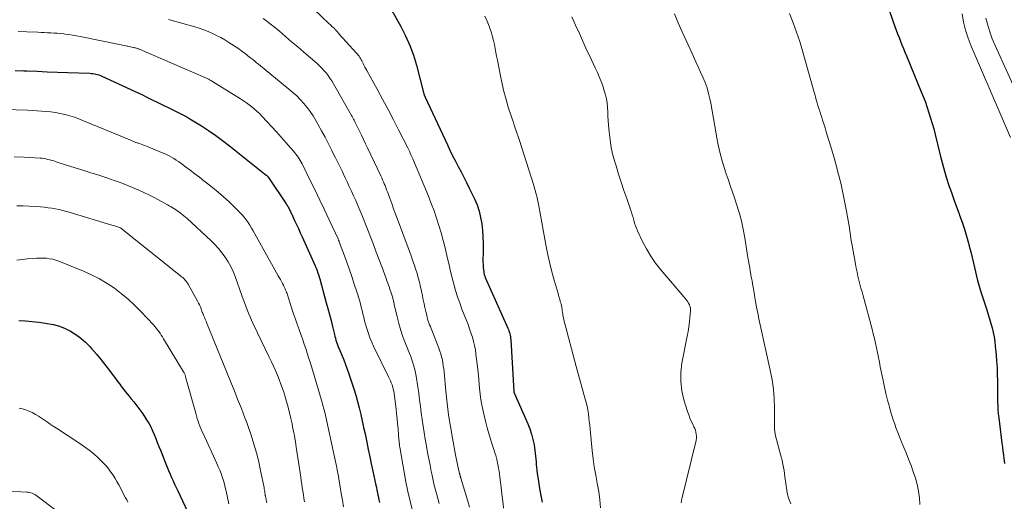
# Model space of a CAD drawing. Units: feet. Extents: x 2049992 to 2055000, y 550000 to 555000.
# Drawn here: x 2051382 to 2051582, y 550346 to 550444 of the extents above; entities that cross this region are included whole.
import ezdxf

# ---------------------------------------------------------------- set-up
doc = ezdxf.new("R2010")
doc.units = ezdxf.units.FT
doc.header["$LTSCALE"] = 100
doc.header["$MEASUREMENT"] = 0
doc.layers.add('CONTOUR INDEX', color=32, linetype='Continuous', lineweight=25)
doc.layers.add('CONTOUR INTERMEDIATE', color=40, linetype='Continuous', lineweight=15)

msp = doc.modelspace()

# ---------------------------------------------------------------- linework, layer by layer
at = {"layer": 'CONTOUR INDEX', "flags": 128}
for points, elevation in [([(2051457.31, 550445.76), (2051459.22, 550442.42), (2051460.2, 550440.52), (2051461.08, 550438.57), (2051461.8, 550436.56), (2051462.42, 550434.51), (2051463.89, 550428.74), (2051463.9, 550428.69), (2051463.92, 550428.64), (2051463.93, 550428.59), (2051463.95, 550428.54), (2051463.97, 550428.5), (2051463.99, 550428.45), (2051464.01, 550428.4), (2051464.03, 550428.36), (2051464.05, 550428.32), (2051464.08, 550428.26), (2051464.11, 550428.19), (2051464.14, 550428.13), (2051464.17, 550428.07), (2051468.67, 550418.37), (2051469.19, 550417.25), (2051469.73, 550416.14), (2051470.29, 550415.05), (2051470.86, 550413.95), (2051471.44, 550412.86), (2051472, 550411.77), (2051472.56, 550410.67), (2051473.11, 550409.56), (2051474.18, 550407.37), (2051474.7, 550406.15), (2051475.13, 550404.9), (2051475.43, 550403.61), (2051475.65, 550402.3), (2051475.78, 550400.96), (2051475.87, 550399.63), (2051475.91, 550398.29), (2051475.93, 550396.95), (2051475.9, 550394.51), (2051475.91, 550394.13), (2051475.92, 550393.76), (2051475.95, 550393.38), (2051475.99, 550393), (2051476.05, 550392.54), (2051476.07, 550392.39), (2051476.1, 550392.25), (2051476.13, 550392.11), (2051476.17, 550391.97), (2051476.21, 550391.83), (2051476.26, 550391.69), (2051476.32, 550391.56), (2051476.37, 550391.42), (2051480.96, 550381.12), (2051481.08, 550380.83), (2051481.18, 550380.55), (2051481.28, 550380.25), (2051481.36, 550379.96), (2051481.43, 550379.66), (2051481.48, 550379.36), (2051481.52, 550379.06), (2051481.55, 550378.75), (2051482.15, 550368.26), (2051482.15, 550368.24), (2051482.15, 550368.22), (2051482.15, 550368.21), (2051482.16, 550368.19), (2051482.16, 550368.13), (2051482.16, 550368.12), (2051482.17, 550368.1), (2051482.2, 550368), (2051482.2, 550367.98), (2051482.21, 550367.97), (2051482.22, 550367.95), (2051482.22, 550367.93), (2051485, 550361.68), (2051485.42, 550360.63), (2051485.78, 550359.56), (2051486.06, 550358.47), (2051486.28, 550357.36), (2051486.45, 550356.26), (2051486.53, 550355.69), (2051486.6, 550355.11), (2051486.66, 550354.53), (2051486.7, 550353.95), (2051486.73, 550353.38), (2051486.78, 550352.8), (2051486.85, 550352.22), (2051486.92, 550351.65), (2051487.17, 550349.95), (2051487.39, 550348.53), (2051487.65, 550347.12), (2051487.94, 550345.72)], 920), ([(2051558.43, 550445.53), (2051559.55, 550442.43), (2051559.82, 550441.68), (2051560.1, 550440.92), (2051560.39, 550440.17), (2051560.68, 550439.42), (2051560.97, 550438.67), (2051561.27, 550437.92), (2051561.57, 550437.17), (2051561.88, 550436.43), (2051564.92, 550429.12), (2051565.34, 550428.06), (2051565.75, 550427), (2051566.12, 550425.92), (2051566.48, 550424.84), (2051566.81, 550423.76), (2051567.13, 550422.66), (2051567.43, 550421.57), (2051567.71, 550420.46), (2051568.82, 550415.97), (2051569.2, 550414.49), (2051569.61, 550413.01), (2051570.05, 550411.55), (2051570.52, 550410.1), (2051571.02, 550408.65), (2051571.52, 550407.21), (2051572.05, 550405.77), (2051572.58, 550404.34), (2051572.69, 550404.07), (2051573.2, 550402.66), (2051573.68, 550401.24), (2051574.11, 550399.81), (2051574.51, 550398.37), (2051574.66, 550397.79), (2051574.96, 550396.63), (2051575.24, 550395.46), (2051575.52, 550394.3), (2051575.78, 550393.13), (2051576.06, 550391.96), (2051576.35, 550390.8), (2051576.68, 550389.65), (2051577.04, 550388.51), (2051578.24, 550384.79), (2051578.53, 550383.89), (2051578.8, 550382.98), (2051579.05, 550382.07), (2051579.29, 550381.16), (2051579.5, 550380.24), (2051579.69, 550379.31), (2051579.83, 550378.38), (2051579.94, 550377.44), (2051580.11, 550375.68), (2051580.22, 550374.36), (2051580.3, 550373.03), (2051580.35, 550371.71), (2051580.38, 550370.38), (2051580.39, 550369.34), (2051580.39, 550368.53), (2051580.4, 550367.72), (2051580.41, 550366.92), (2051580.42, 550366.11), (2051580.45, 550365.3), (2051580.49, 550364.5), (2051580.56, 550363.7), (2051580.65, 550362.89), (2051581.29, 550357.71), (2051581.39, 550356.92), (2051581.49, 550356.13), (2051581.59, 550355.35), (2051581.68, 550354.56), (2051581.73, 550354.22), (2051581.8, 550353.6)], 900), ([(2051380.89, 550433.48), (2051382.64, 550433.41), (2051383.27, 550433.39), (2051385.34, 550433.3), (2051387.4, 550433.21), (2051389.47, 550433.14), (2051391.53, 550433.06), (2051396.03, 550432.9), (2051396.35, 550432.88), (2051396.67, 550432.84), (2051396.98, 550432.79), (2051397.3, 550432.73), (2051397.6, 550432.64), (2051397.91, 550432.55), (2051398.21, 550432.44), (2051398.5, 550432.31), (2051403.49, 550430.01), (2051404.53, 550429.53), (2051405.57, 550429.04), (2051406.61, 550428.55), (2051407.65, 550428.05), (2051408.05, 550427.85), (2051408.89, 550427.45), (2051409.72, 550427.04), (2051410.55, 550426.63), (2051411.38, 550426.22), (2051411.68, 550426.07), (2051412.36, 550425.73), (2051413.04, 550425.4), (2051413.71, 550425.06), (2051414.39, 550424.72), (2051415.06, 550424.37), (2051415.73, 550424.01), (2051416.38, 550423.63), (2051417.03, 550423.24), (2051418.71, 550422.19), (2051420.18, 550421.24), (2051421.62, 550420.26), (2051423.03, 550419.23), (2051424.41, 550418.16), (2051431.87, 550412.22), (2051431.94, 550412.16), (2051432, 550412.1), (2051432.07, 550412.03), (2051432.13, 550411.97), (2051432.15, 550411.94), (2051432.2, 550411.89), (2051432.25, 550411.82), (2051432.29, 550411.76), (2051432.34, 550411.7), (2051435.93, 550406.36), (2051436.04, 550406.2), (2051436.14, 550406.03), (2051436.24, 550405.87), (2051436.34, 550405.7), (2051436.43, 550405.53), (2051436.52, 550405.36), (2051436.61, 550405.18), (2051436.7, 550405.01), (2051436.71, 550404.99), (2051436.79, 550404.8), (2051436.88, 550404.62), (2051436.97, 550404.43), (2051437.06, 550404.25), (2051437.66, 550402.97), (2051438.04, 550402.14), (2051438.42, 550401.32), (2051438.8, 550400.49), (2051439.17, 550399.66), (2051441.81, 550393.77), (2051441.95, 550393.45), (2051442.08, 550393.13), (2051442.21, 550392.8), (2051442.33, 550392.47), (2051442.44, 550392.14), (2051442.55, 550391.8), (2051442.65, 550391.47), (2051442.75, 550391.13), (2051444.09, 550386.26), (2051444.41, 550385.06), (2051444.73, 550383.86), (2051445.04, 550382.65), (2051445.33, 550381.45), (2051445.73, 550379.82), (2051445.83, 550379.43), (2051445.93, 550379.04), (2051446.05, 550378.65), (2051446.17, 550378.26), (2051446.3, 550377.88), (2051446.44, 550377.5), (2051446.59, 550377.12), (2051446.74, 550376.74), (2051447.23, 550375.61), (2051447.62, 550374.67), (2051447.99, 550373.72), (2051448.34, 550372.76), (2051448.67, 550371.79), (2051449.67, 550368.8), (2051450.07, 550367.51), (2051450.45, 550366.21), (2051450.79, 550364.9), (2051451.1, 550363.58), (2051451.38, 550362.25), (2051451.67, 550360.92), (2051451.95, 550359.6), (2051452.23, 550358.27), (2051452.29, 550357.95), (2051452.6, 550356.47), (2051452.92, 550354.98), (2051453.23, 550353.5), (2051453.54, 550352.01), (2051454.14, 550349.22), (2051454.25, 550348.71), (2051454.35, 550348.2), (2051454.46, 550347.7), (2051454.56, 550347.19), (2051454.67, 550346.68), (2051454.78, 550346.18), (2051454.88, 550345.67)], 940), ([(2051381.63, 550382.65), (2051382.99, 550382.56), (2051384.35, 550382.45), (2051385.71, 550382.3), (2051387.06, 550382.12), (2051387.43, 550382.06), (2051388.66, 550381.81), (2051389.87, 550381.47), (2051391.03, 550381.01), (2051392.17, 550380.47), (2051393.24, 550379.81), (2051394.26, 550379.08), (2051395.19, 550378.25), (2051396.08, 550377.35), (2051396.41, 550376.97), (2051397.4, 550375.82), (2051398.38, 550374.65), (2051399.32, 550373.45), (2051400.24, 550372.24), (2051401.39, 550370.68), (2051401.76, 550370.19), (2051402.13, 550369.69), (2051402.51, 550369.2), (2051402.88, 550368.7), (2051403.27, 550368.22), (2051403.65, 550367.73), (2051404.04, 550367.25), (2051404.44, 550366.77), (2051404.97, 550366.14), (2051405.62, 550365.34), (2051406.25, 550364.52), (2051406.84, 550363.68), (2051407.4, 550362.81), (2051407.6, 550362.5), (2051408.03, 550361.77), (2051408.44, 550361.02), (2051408.8, 550360.24), (2051409.14, 550359.46), (2051409.45, 550358.66), (2051409.77, 550357.87), (2051410.09, 550357.07), (2051410.4, 550356.28), (2051411.49, 550353.53), (2051411.77, 550352.84), (2051412.06, 550352.15), (2051412.36, 550351.46), (2051412.67, 550350.78), (2051412.98, 550350.1), (2051413.29, 550349.42), (2051413.61, 550348.74), (2051413.93, 550348.06), (2051416.87, 550341.82)], 960)]:
    msp.add_lwpolyline(points, dxfattribs=dict(at, elevation=elevation))
at = {"layer": 'CONTOUR INTERMEDIATE', "flags": 128}
for points, elevation in [([(2051436.9, 550450.43), (2051444.69, 550442.96), (2051444.87, 550442.78), (2051445.06, 550442.61), (2051445.24, 550442.43), (2051445.43, 550442.26), (2051445.73, 550441.98), (2051445.77, 550441.94), (2051445.8, 550441.9), (2051445.84, 550441.87), (2051445.87, 550441.83), (2051445.91, 550441.79), (2051445.94, 550441.76), (2051445.98, 550441.72), (2051446.01, 550441.68), (2051446.2, 550441.46), (2051446.33, 550441.31), (2051446.46, 550441.16), (2051446.59, 550441.01), (2051446.72, 550440.87), (2051450.22, 550436.99), (2051450.4, 550436.78), (2051450.57, 550436.57), (2051450.73, 550436.34), (2051450.88, 550436.11), (2051451.03, 550435.88), (2051451.16, 550435.64), (2051451.29, 550435.39), (2051451.42, 550435.15), (2051451.54, 550434.9), (2051451.72, 550434.53), (2051451.91, 550434.16), (2051452.1, 550433.8), (2051452.3, 550433.43), (2051454.4, 550429.65), (2051455.52, 550427.6), (2051456.63, 550425.53), (2051457.71, 550423.46), (2051458.78, 550421.37), (2051460.62, 550417.74), (2051460.75, 550417.47), (2051460.89, 550417.19), (2051461.02, 550416.91), (2051461.15, 550416.63), (2051461.27, 550416.35), (2051461.4, 550416.06), (2051461.52, 550415.78), (2051461.64, 550415.49), (2051464.81, 550407.89), (2051465.4, 550406.42), (2051465.96, 550404.95), (2051466.48, 550403.46), (2051466.97, 550401.97), (2051467.43, 550400.46), (2051467.85, 550398.94), (2051468.24, 550397.41), (2051468.59, 550395.87), (2051468.72, 550395.25), (2051469.01, 550393.94), (2051469.32, 550392.64), (2051469.64, 550391.34), (2051469.97, 550390.05), (2051470.33, 550388.76), (2051470.73, 550387.49), (2051471.17, 550386.23), (2051471.64, 550384.98), (2051472.56, 550382.65), (2051472.88, 550381.81), (2051473.19, 550380.97), (2051473.47, 550380.13), (2051473.75, 550379.28), (2051473.99, 550378.42), (2051474.2, 550377.55), (2051474.36, 550376.68), (2051474.48, 550375.79), (2051474.76, 550373.33), (2051474.9, 550372.08), (2051475.03, 550370.82), (2051475.16, 550369.57), (2051475.28, 550368.32), (2051475.43, 550367.07), (2051475.62, 550365.82), (2051475.85, 550364.59), (2051476.12, 550363.36), (2051476.46, 550361.96), (2051476.75, 550360.82), (2051477.06, 550359.69), (2051477.41, 550358.57), (2051477.77, 550357.45), (2051478.18, 550356.25), (2051478.34, 550355.73), (2051478.5, 550355.21), (2051478.64, 550354.69), (2051478.77, 550354.16), (2051478.88, 550353.63), (2051478.99, 550353.1), (2051479.08, 550352.56), (2051479.16, 550352.03), (2051479.4, 550350.25), (2051479.58, 550348.82), (2051479.75, 550347.39), (2051479.91, 550345.96), (2051480.06, 550344.53)], 924), ([(2051476.3, 550444.53), (2051476.73, 550443.49), (2051477.13, 550442.44), (2051477.34, 550441.85), (2051477.6, 550441.09), (2051477.83, 550440.31), (2051478.03, 550439.52), (2051478.21, 550438.73), (2051478.37, 550437.93), (2051478.52, 550437.13), (2051478.68, 550436.34), (2051478.83, 550435.54), (2051479.43, 550432.38), (2051479.77, 550430.77), (2051480.14, 550429.17), (2051480.58, 550427.59), (2051481.05, 550426.02), (2051481.69, 550424.04), (2051481.88, 550423.46), (2051482.07, 550422.89), (2051482.26, 550422.32), (2051482.46, 550421.74), (2051482.66, 550421.17), (2051482.85, 550420.6), (2051483.04, 550420.03), (2051483.22, 550419.45), (2051486.2, 550410.1), (2051486.3, 550409.79), (2051486.39, 550409.48), (2051486.49, 550409.16), (2051486.58, 550408.85), (2051486.67, 550408.54), (2051486.75, 550408.22), (2051486.83, 550407.9), (2051486.9, 550407.58), (2051486.97, 550407.25), (2051487.03, 550406.93), (2051487.1, 550406.6), (2051487.16, 550406.28), (2051488.76, 550397.69), (2051489.1, 550395.97), (2051489.48, 550394.27), (2051489.9, 550392.57), (2051490.36, 550390.88), (2051491.15, 550388.11), (2051491.24, 550387.81), (2051491.33, 550387.51), (2051491.42, 550387.21), (2051491.51, 550386.91), (2051491.6, 550386.61), (2051491.68, 550386.31), (2051491.75, 550386.01), (2051491.82, 550385.7), (2051491.9, 550385.24), (2051491.96, 550384.94), (2051492.01, 550384.63), (2051492.06, 550384.33), (2051492.1, 550384.02), (2051492.14, 550383.72), (2051492.2, 550383.41), (2051492.26, 550383.11), (2051492.34, 550382.81), (2051494.84, 550373.32), (2051495.23, 550371.84), (2051495.63, 550370.37), (2051496.03, 550368.89), (2051496.44, 550367.42), (2051496.84, 550365.99), (2051497.04, 550365.23), (2051497.2, 550364.47), (2051497.32, 550363.7), (2051497.42, 550362.93), (2051497.49, 550362.15), (2051497.57, 550361.37), (2051497.64, 550360.59), (2051497.72, 550359.82), (2051498.08, 550356.25), (2051498.28, 550354.57), (2051498.51, 550352.89), (2051498.79, 550351.23), (2051499.11, 550349.57), (2051499.4, 550347.91), (2051499.63, 550346.24), (2051499.76, 550344.56)], 916), ([(2051514.79, 550444.95), (2051515.56, 550443.14), (2051516.34, 550441.34), (2051517.15, 550439.55), (2051517.96, 550437.76), (2051518.64, 550436.31), (2051519.13, 550435.25), (2051519.62, 550434.2), (2051520.1, 550433.14), (2051520.58, 550432.08), (2051521.02, 550431.01), (2051521.41, 550429.92), (2051521.72, 550428.81), (2051521.99, 550427.69), (2051522.16, 550426.85), (2051522.46, 550425.28), (2051522.75, 550423.72), (2051523.01, 550422.15), (2051523.27, 550420.58), (2051523.33, 550420.14), (2051523.66, 550418.35), (2051524.04, 550416.59), (2051524.52, 550414.84), (2051525.06, 550413.11), (2051525.09, 550413.03), (2051525.67, 550411.35), (2051526.24, 550409.67), (2051526.82, 550407.99), (2051527.39, 550406.31), (2051527.92, 550404.62), (2051528.39, 550402.92), (2051528.77, 550401.19), (2051529.09, 550399.45), (2051529.72, 550395.45), (2051529.83, 550394.76), (2051529.95, 550394.06), (2051530.07, 550393.37), (2051530.19, 550392.67), (2051530.23, 550392.47), (2051530.33, 550391.88), (2051530.44, 550391.29), (2051530.54, 550390.7), (2051530.65, 550390.11), (2051530.76, 550389.52), (2051530.86, 550388.93), (2051530.96, 550388.34), (2051531.06, 550387.75), (2051531.26, 550386.53), (2051531.47, 550385.34), (2051531.69, 550384.15), (2051531.93, 550382.96), (2051532.19, 550381.77), (2051534.24, 550372.55), (2051534.6, 550370.63), (2051534.87, 550368.71), (2051535.02, 550366.77), (2051535.09, 550364.83), (2051535.1, 550361.39), (2051535.1, 550361.16), (2051535.11, 550360.92), (2051535.11, 550360.68), (2051535.12, 550360.45), (2051535.14, 550360.21), (2051535.17, 550359.98), (2051535.22, 550359.75), (2051535.27, 550359.52), (2051536.42, 550355.16), (2051536.48, 550354.93), (2051536.54, 550354.69), (2051536.59, 550354.45), (2051536.64, 550354.21), (2051536.8, 550353.43), (2051536.92, 550352.8), (2051537.04, 550352.17), (2051537.14, 550351.54), (2051537.23, 550350.9), (2051537.6, 550348.15), (2051537.63, 550347.97), (2051537.65, 550347.8), (2051537.69, 550347.62), (2051537.72, 550347.45), (2051537.76, 550347.27), (2051537.8, 550347.1), (2051537.86, 550346.93), (2051537.91, 550346.76), (2051538.39, 550345.43)], 908), ([(2051538.18, 550445.03), (2051538.92, 550443.16), (2051539.6, 550441.28), (2051540.23, 550439.37), (2051540.8, 550437.45), (2051543.1, 550429.24), (2051543.27, 550428.66), (2051543.43, 550428.08), (2051543.6, 550427.5), (2051543.76, 550426.92), (2051543.93, 550426.34), (2051544.11, 550425.76), (2051544.29, 550425.19), (2051544.48, 550424.62), (2051544.62, 550424.18), (2051544.88, 550423.39), (2051545.14, 550422.6), (2051545.39, 550421.8), (2051545.63, 550421.01), (2051546.16, 550419.25), (2051546.66, 550417.57), (2051547.15, 550415.89), (2051547.61, 550414.2), (2051548.05, 550412.51), (2051548.28, 550411.62), (2051548.69, 550409.95), (2051549.07, 550408.27), (2051549.42, 550406.59), (2051549.74, 550404.9), (2051550.08, 550402.96), (2051550.2, 550402.24), (2051550.32, 550401.51), (2051550.43, 550400.78), (2051550.53, 550400.06), (2051550.63, 550399.33), (2051550.73, 550398.6), (2051550.85, 550397.87), (2051550.98, 550397.15), (2051551.53, 550394.09), (2051551.69, 550393.28), (2051551.86, 550392.47), (2051552.04, 550391.66), (2051552.25, 550390.86), (2051552.46, 550390.06), (2051552.67, 550389.25), (2051552.89, 550388.45), (2051553.1, 550387.65), (2051554.91, 550380.89), (2051555.15, 550379.94), (2051555.38, 550378.99), (2051555.6, 550378.03), (2051555.81, 550377.08), (2051556, 550376.12), (2051556.2, 550375.15), (2051556.4, 550374.19), (2051556.59, 550373.23), (2051557.15, 550370.49), (2051557.43, 550369.14), (2051557.74, 550367.8), (2051558.08, 550366.46), (2051558.44, 550365.13), (2051558.69, 550364.25), (2051558.95, 550363.36), (2051559.23, 550362.48), (2051559.52, 550361.6), (2051559.83, 550360.73), (2051560.16, 550359.87), (2051560.49, 550359.01), (2051560.84, 550358.15), (2051561.19, 550357.3), (2051561.83, 550355.77), (2051562.34, 550354.49), (2051562.83, 550353.21), (2051563.29, 550351.92), (2051563.73, 550350.62), (2051564.09, 550349.3), (2051564.38, 550347.97), (2051564.55, 550346.61), (2051564.64, 550345.25)], 904), ([(2051573.2, 550444.94), (2051573.52, 550443.27), (2051573.92, 550441.62), (2051574.45, 550440.01), (2051575.06, 550438.43), (2051583.04, 550419.87)], 896), ([(2051412.07, 550443.83), (2051414.46, 550443.17), (2051417.37, 550442.33), (2051418.28, 550442.04), (2051419.19, 550441.73), (2051420.07, 550441.38), (2051420.95, 550441), (2051421.81, 550440.58), (2051422.65, 550440.14), (2051423.48, 550439.66), (2051424.29, 550439.15), (2051426.1, 550437.98), (2051426.36, 550437.81), (2051426.61, 550437.63), (2051426.86, 550437.45), (2051427.1, 550437.27), (2051427.41, 550437.04), (2051427.5, 550436.97), (2051427.59, 550436.9), (2051427.68, 550436.83), (2051427.77, 550436.76), (2051427.86, 550436.69), (2051427.95, 550436.61), (2051428.04, 550436.54), (2051428.13, 550436.47), (2051428.75, 550435.99), (2051429.14, 550435.67), (2051429.54, 550435.36), (2051429.94, 550435.04), (2051430.33, 550434.72), (2051436.5, 550429.69), (2051437.3, 550429), (2051438.07, 550428.29), (2051438.81, 550427.54), (2051439.52, 550426.76), (2051440.18, 550425.94), (2051440.81, 550425.1), (2051441.39, 550424.23), (2051441.94, 550423.33), (2051442.39, 550422.53), (2051443.13, 550421.21), (2051443.85, 550419.88), (2051444.54, 550418.54), (2051445.23, 550417.19), (2051445.31, 550417.02), (2051445.97, 550415.68), (2051446.62, 550414.34), (2051447.28, 550412.99), (2051447.93, 550411.64), (2051448.31, 550410.85), (2051448.76, 550409.9), (2051449.21, 550408.94), (2051449.64, 550407.98), (2051450.07, 550407.02), (2051450.49, 550406.05), (2051450.9, 550405.08), (2051451.3, 550404.11), (2051451.69, 550403.13), (2051453.04, 550399.64), (2051453.64, 550398.08), (2051454.24, 550396.52), (2051454.83, 550394.96), (2051455.41, 550393.4), (2051456.24, 550391.18), (2051456.4, 550390.72), (2051456.57, 550390.27), (2051456.73, 550389.82), (2051456.89, 550389.36), (2051456.95, 550389.21), (2051457.08, 550388.83), (2051457.21, 550388.45), (2051457.33, 550388.07), (2051457.45, 550387.69), (2051457.58, 550387.26), (2051457.63, 550387.09), (2051457.68, 550386.92), (2051457.72, 550386.75), (2051457.75, 550386.58), (2051457.79, 550386.4), (2051457.82, 550386.23), (2051457.86, 550386.06), (2051457.9, 550385.88), (2051458.45, 550383.41), (2051458.79, 550382.02), (2051459.19, 550380.65), (2051459.65, 550379.31), (2051460.16, 550377.98), (2051460.73, 550376.62), (2051460.98, 550375.97), (2051461.23, 550375.33), (2051461.47, 550374.67), (2051461.69, 550374.02), (2051461.89, 550373.35), (2051462.07, 550372.68), (2051462.21, 550372.01), (2051462.33, 550371.32), (2051462.66, 550369.16), (2051462.85, 550367.84), (2051463.04, 550366.51), (2051463.21, 550365.19), (2051463.38, 550363.86), (2051463.55, 550362.53), (2051463.74, 550361.2), (2051463.95, 550359.88), (2051464.17, 550358.56), (2051464.43, 550357.11), (2051464.66, 550355.83), (2051464.9, 550354.56), (2051465.15, 550353.28), (2051465.41, 550352.01), (2051465.51, 550351.5), (2051465.73, 550350.49), (2051465.95, 550349.48), (2051466.2, 550348.47), (2051466.46, 550347.47), (2051466.72, 550346.47), (2051466.99, 550345.47)], 932), ([(2051431.25, 550444.04), (2051432.02, 550443.48), (2051432.78, 550442.9), (2051433.51, 550442.3), (2051434.55, 550441.42), (2051435.8, 550440.36), (2051437.04, 550439.3), (2051438.28, 550438.24), (2051439.52, 550437.18), (2051442.2, 550434.86), (2051442.69, 550434.41), (2051443.16, 550433.95), (2051443.61, 550433.47), (2051444.04, 550432.96), (2051444.44, 550432.44), (2051444.83, 550431.9), (2051445.19, 550431.35), (2051445.53, 550430.78), (2051449.21, 550424.32), (2051449.35, 550424.08), (2051449.48, 550423.84), (2051449.61, 550423.6), (2051449.73, 550423.36), (2051449.86, 550423.11), (2051449.98, 550422.87), (2051450.1, 550422.62), (2051450.22, 550422.37), (2051450.81, 550421.15), (2051451.22, 550420.29), (2051451.63, 550419.43), (2051452.05, 550418.57), (2051452.46, 550417.71), (2051455.15, 550412.06), (2051455.33, 550411.66), (2051455.51, 550411.26), (2051455.69, 550410.86), (2051455.86, 550410.46), (2051456.02, 550410.06), (2051456.18, 550409.65), (2051456.34, 550409.24), (2051456.49, 550408.83), (2051456.97, 550407.5), (2051457.36, 550406.43), (2051457.75, 550405.36), (2051458.14, 550404.29), (2051458.54, 550403.22), (2051461.3, 550395.79), (2051461.62, 550394.91), (2051461.93, 550394.02), (2051462.23, 550393.13), (2051462.51, 550392.23), (2051462.77, 550391.33), (2051463.01, 550390.43), (2051463.23, 550389.51), (2051463.43, 550388.59), (2051463.62, 550387.64), (2051463.78, 550386.85), (2051463.95, 550386.06), (2051464.12, 550385.28), (2051464.29, 550384.5), (2051464.47, 550383.72), (2051464.56, 550383.33), (2051464.67, 550382.94), (2051464.79, 550382.55), (2051464.93, 550382.17), (2051465.07, 550381.79), (2051465.22, 550381.41), (2051465.36, 550381.03), (2051465.51, 550380.66), (2051466.96, 550377.01), (2051467.17, 550376.43), (2051467.36, 550375.85), (2051467.51, 550375.25), (2051467.65, 550374.65), (2051467.75, 550374.04), (2051467.85, 550373.43), (2051467.93, 550372.82), (2051468, 550372.21), (2051468.37, 550368.28), (2051468.63, 550365.89), (2051468.93, 550363.51), (2051469.29, 550361.13), (2051469.7, 550358.77), (2051470.32, 550355.37), (2051470.45, 550354.7), (2051470.58, 550354.04), (2051470.73, 550353.38), (2051470.88, 550352.72), (2051471.16, 550351.59), (2051471.18, 550351.5), (2051471.2, 550351.41), (2051471.22, 550351.32), (2051471.24, 550351.23), (2051471.25, 550351.19), (2051471.26, 550351.12), (2051471.28, 550351.05), (2051471.3, 550350.98), (2051471.32, 550350.91), (2051471.34, 550350.85), (2051471.36, 550350.78), (2051471.38, 550350.71), (2051471.4, 550350.64), (2051472.82, 550345.96), (2051473.18, 550344.7)], 928), ([(2051493.96, 550444.39), (2051494.72, 550442.67), (2051495.48, 550440.97), (2051497.02, 550437.54), (2051497.44, 550436.64), (2051497.85, 550435.74), (2051498.28, 550434.85), (2051498.72, 550433.97), (2051499.14, 550433.07), (2051499.53, 550432.17), (2051499.89, 550431.25), (2051500.22, 550430.32), (2051500.53, 550429.35), (2051500.77, 550428.51), (2051500.97, 550427.67), (2051501.1, 550426.8), (2051501.18, 550425.93), (2051501.24, 550425.06), (2051501.29, 550424.18), (2051501.35, 550423.31), (2051501.42, 550422.43), (2051501.53, 550420.98), (2051501.7, 550419.39), (2051501.95, 550417.81), (2051502.3, 550416.25), (2051502.73, 550414.7), (2051502.92, 550414.08), (2051503.45, 550412.41), (2051503.98, 550410.75), (2051504.54, 550409.08), (2051505.11, 550407.43), (2051505.88, 550405.19), (2051506.06, 550404.65), (2051506.23, 550404.11), (2051506.39, 550403.56), (2051506.53, 550403.01), (2051506.68, 550402.46), (2051506.86, 550401.92), (2051507.06, 550401.39), (2051507.29, 550400.87), (2051508.28, 550398.74), (2051509.08, 550397.2), (2051509.96, 550395.71), (2051510.96, 550394.3), (2051512.03, 550392.94), (2051517.1, 550387), (2051517.31, 550386.74), (2051517.51, 550386.46), (2051517.67, 550386.17), (2051517.83, 550385.86), (2051517.94, 550385.54), (2051518.02, 550385.22), (2051518.05, 550384.89), (2051518.04, 550384.56), (2051517.93, 550383.32), (2051517.82, 550382.36), (2051517.7, 550381.4), (2051517.55, 550380.45), (2051517.38, 550379.5), (2051516.31, 550374.01), (2051516.09, 550372.12), (2051516.05, 550370.24), (2051516.29, 550368.37), (2051516.72, 550366.51), (2051517.46, 550364.13), (2051517.68, 550363.48), (2051517.92, 550362.84), (2051518.19, 550362.21), (2051518.49, 550361.58), (2051518.75, 550361.08), (2051518.91, 550360.71), (2051519.05, 550360.34), (2051519.15, 550359.95), (2051519.23, 550359.56), (2051519.26, 550359.16), (2051519.26, 550358.76), (2051519.22, 550358.37), (2051519.15, 550357.97), (2051516.29, 550346.43), (2051516.2, 550346.03), (2051516.12, 550345.63)], 912), ([(2051578.04, 550444.12), (2051578.4, 550442.69), (2051578.81, 550441.29), (2051579.32, 550439.91), (2051579.89, 550438.55), (2051587.86, 550421.04)], 892), ([(2051381.49, 550441.4), (2051383.26, 550441.33), (2051385.48, 550441.22), (2051386.15, 550441.19), (2051386.81, 550441.16), (2051387.47, 550441.12), (2051388.14, 550441.09), (2051388.8, 550441.06), (2051389.46, 550441.01), (2051390.12, 550440.95), (2051390.78, 550440.89), (2051391.02, 550440.86), (2051391.79, 550440.77), (2051392.56, 550440.66), (2051393.33, 550440.52), (2051394.1, 550440.38), (2051402.4, 550438.67), (2051402.72, 550438.6), (2051403.03, 550438.53), (2051403.35, 550438.47), (2051403.67, 550438.4), (2051403.77, 550438.38), (2051404.04, 550438.32), (2051404.3, 550438.26), (2051404.57, 550438.21), (2051404.83, 550438.15), (2051405.03, 550438.11), (2051405.19, 550438.07), (2051405.35, 550438.03), (2051405.51, 550437.99), (2051405.67, 550437.94), (2051405.83, 550437.89), (2051405.99, 550437.83), (2051406.15, 550437.77), (2051406.3, 550437.71), (2051419.44, 550432.04), (2051419.6, 550431.97), (2051419.76, 550431.9), (2051419.91, 550431.82), (2051420.06, 550431.75), (2051420.21, 550431.67), (2051420.36, 550431.58), (2051420.51, 550431.5), (2051420.66, 550431.41), (2051426.68, 550427.69), (2051427.28, 550427.3), (2051427.86, 550426.9), (2051428.43, 550426.48), (2051428.99, 550426.05), (2051429.53, 550425.59), (2051430.06, 550425.12), (2051430.57, 550424.63), (2051431.06, 550424.12), (2051432.04, 550423.08), (2051433, 550422.03), (2051433.96, 550420.98), (2051434.91, 550419.92), (2051435.85, 550418.85), (2051437.42, 550417.06), (2051437.68, 550416.76), (2051437.92, 550416.45), (2051438.15, 550416.14), (2051438.38, 550415.82), (2051438.59, 550415.49), (2051438.79, 550415.15), (2051438.99, 550414.81), (2051439.17, 550414.46), (2051440.84, 550411.11), (2051441.82, 550409.12), (2051442.79, 550407.12), (2051443.74, 550405.12), (2051444.68, 550403.11), (2051446.49, 550399.22), (2051446.52, 550399.15), (2051446.55, 550399.08), (2051446.58, 550399), (2051446.61, 550398.93), (2051446.64, 550398.86), (2051446.67, 550398.79), (2051446.7, 550398.72), (2051446.73, 550398.64), (2051448.18, 550394.69), (2051448.73, 550393.16), (2051449.27, 550391.62), (2051449.77, 550390.07), (2051450.26, 550388.51), (2051450.8, 550386.76), (2051451, 550386.07), (2051451.19, 550385.38), (2051451.36, 550384.69), (2051451.52, 550384), (2051451.68, 550383.3), (2051451.85, 550382.61), (2051452.04, 550381.92), (2051452.24, 550381.24), (2051452.36, 550380.85), (2051452.64, 550379.98), (2051452.95, 550379.11), (2051453.31, 550378.27), (2051453.69, 550377.44), (2051456.73, 550371.21), (2051456.92, 550370.8), (2051457.1, 550370.4), (2051457.27, 550369.98), (2051457.43, 550369.56), (2051457.57, 550369.14), (2051457.69, 550368.71), (2051457.78, 550368.27), (2051457.85, 550367.83), (2051458.25, 550364.66), (2051458.37, 550363.68), (2051458.47, 550362.69), (2051458.57, 550361.71), (2051458.65, 550360.72), (2051458.75, 550359.37), (2051458.77, 550359.06), (2051458.8, 550358.75), (2051458.83, 550358.45), (2051458.86, 550358.14), (2051458.89, 550357.83), (2051458.93, 550357.53), (2051458.98, 550357.22), (2051459.03, 550356.92), (2051459.9, 550351.85), (2051460.26, 550349.87), (2051460.65, 550347.91), (2051461.1, 550345.95), (2051461.57, 550344)], 936), ([(2051376.45, 550425.59), (2051383.42, 550425.37), (2051384.37, 550425.33), (2051385.32, 550425.29), (2051386.28, 550425.22), (2051387.23, 550425.15), (2051388.17, 550425.05), (2051389.12, 550424.91), (2051390.05, 550424.73), (2051390.98, 550424.52), (2051391.04, 550424.5), (2051391.98, 550424.24), (2051392.92, 550423.95), (2051393.84, 550423.61), (2051394.76, 550423.26), (2051404.51, 550419.2), (2051404.66, 550419.14), (2051404.81, 550419.08), (2051404.97, 550419.02), (2051405.12, 550418.96), (2051405.27, 550418.9), (2051405.43, 550418.84), (2051405.59, 550418.79), (2051405.74, 550418.73), (2051406.14, 550418.59), (2051406.5, 550418.46), (2051406.85, 550418.33), (2051407.21, 550418.19), (2051407.56, 550418.06), (2051410.63, 550416.82), (2051411.15, 550416.6), (2051411.66, 550416.37), (2051412.16, 550416.11), (2051412.65, 550415.84), (2051413.13, 550415.55), (2051413.61, 550415.26), (2051414.07, 550414.94), (2051414.53, 550414.61), (2051415.51, 550413.89), (2051416.45, 550413.18), (2051417.38, 550412.48), (2051418.31, 550411.77), (2051419.24, 550411.06), (2051419.77, 550410.65), (2051420.95, 550409.71), (2051422.1, 550408.75), (2051423.23, 550407.76), (2051424.34, 550406.74), (2051426.07, 550405.1), (2051426.55, 550404.63), (2051427, 550404.14), (2051427.42, 550403.63), (2051427.82, 550403.1), (2051428.2, 550402.55), (2051428.57, 550402), (2051428.92, 550401.43), (2051429.25, 550400.85), (2051434.31, 550391.76), (2051434.53, 550391.36), (2051434.75, 550390.96), (2051434.97, 550390.57), (2051435.18, 550390.17), (2051435.36, 550389.84), (2051435.49, 550389.6), (2051435.61, 550389.36), (2051435.72, 550389.12), (2051435.83, 550388.87), (2051435.93, 550388.62), (2051436.02, 550388.37), (2051436.11, 550388.12), (2051436.2, 550387.86), (2051437.1, 550385.04), (2051437.45, 550383.99), (2051437.8, 550382.94), (2051438.17, 550381.89), (2051438.55, 550380.84), (2051438.66, 550380.55), (2051438.98, 550379.65), (2051439.3, 550378.75), (2051439.61, 550377.85), (2051439.92, 550376.94), (2051440.21, 550376.03), (2051440.5, 550375.12), (2051440.78, 550374.21), (2051441.05, 550373.3), (2051443.24, 550365.96), (2051443.34, 550365.6), (2051443.44, 550365.24), (2051443.55, 550364.87), (2051443.64, 550364.51), (2051443.74, 550364.15), (2051443.83, 550363.78), (2051443.92, 550363.42), (2051444, 550363.05), (2051445.71, 550355.21), (2051445.84, 550354.62), (2051445.97, 550354.02), (2051446.08, 550353.42), (2051446.2, 550352.81), (2051446.31, 550352.21), (2051446.42, 550351.61), (2051446.53, 550351.01), (2051446.63, 550350.4), (2051446.89, 550348.87), (2051447.13, 550347.5), (2051447.37, 550346.14), (2051447.61, 550344.77)], 944), ([(2051380.72, 550415.94), (2051382.72, 550415.84), (2051385.96, 550415.64), (2051386.37, 550415.61), (2051386.77, 550415.56), (2051387.16, 550415.49), (2051387.56, 550415.4), (2051387.95, 550415.3), (2051388.35, 550415.2), (2051388.73, 550415.08), (2051389.12, 550414.96), (2051389.21, 550414.93), (2051389.63, 550414.79), (2051390.06, 550414.65), (2051390.49, 550414.51), (2051390.92, 550414.37), (2051395.02, 550413.08), (2051396.26, 550412.69), (2051397.49, 550412.29), (2051398.72, 550411.89), (2051399.95, 550411.48), (2051400.03, 550411.45), (2051401.22, 550411.04), (2051402.4, 550410.61), (2051403.57, 550410.16), (2051404.74, 550409.7), (2051405.89, 550409.2), (2051407.03, 550408.68), (2051408.16, 550408.13), (2051409.28, 550407.55), (2051411.85, 550406.17), (2051412.17, 550405.99), (2051412.49, 550405.81), (2051412.81, 550405.61), (2051413.12, 550405.42), (2051413.43, 550405.22), (2051413.73, 550405.01), (2051414.03, 550404.8), (2051414.33, 550404.58), (2051414.45, 550404.49), (2051414.8, 550404.22), (2051415.14, 550403.94), (2051415.47, 550403.65), (2051415.8, 550403.36), (2051420.63, 550398.88), (2051421.42, 550398.1), (2051422.18, 550397.28), (2051422.87, 550396.42), (2051423.54, 550395.53), (2051424.13, 550394.59), (2051424.68, 550393.63), (2051425.14, 550392.62), (2051425.56, 550391.59), (2051426.95, 550387.74), (2051427.22, 550387.01), (2051427.48, 550386.29), (2051427.75, 550385.57), (2051428.02, 550384.84), (2051428.3, 550384.13), (2051428.6, 550383.41), (2051428.91, 550382.71), (2051429.23, 550382.01), (2051432.51, 550375.18), (2051432.93, 550374.28), (2051433.35, 550373.38), (2051433.75, 550372.48), (2051434.15, 550371.58), (2051434.53, 550370.66), (2051434.88, 550369.74), (2051435.21, 550368.81), (2051435.51, 550367.86), (2051435.67, 550367.33), (2051436, 550366.2), (2051436.31, 550365.06), (2051436.6, 550363.91), (2051436.87, 550362.76), (2051437.12, 550361.63), (2051437.25, 550361.04), (2051437.37, 550360.45), (2051437.49, 550359.86), (2051437.6, 550359.27), (2051437.7, 550358.67), (2051437.8, 550358.08), (2051437.89, 550357.48), (2051437.98, 550356.89), (2051438.88, 550350.8), (2051438.98, 550350.09), (2051439.09, 550349.38), (2051439.2, 550348.67), (2051439.31, 550347.96), (2051439.43, 550347.24), (2051439.55, 550346.54), (2051439.69, 550345.83)], 948), ([(2051381.23, 550405.97), (2051382.5, 550405.95), (2051383.77, 550405.89), (2051385.04, 550405.81), (2051386.05, 550405.74), (2051386.81, 550405.67), (2051387.57, 550405.58), (2051388.33, 550405.47), (2051389.09, 550405.34), (2051389.84, 550405.18), (2051390.58, 550405.01), (2051391.33, 550404.82), (2051392.06, 550404.61), (2051400.54, 550402.04), (2051400.83, 550401.95), (2051401.12, 550401.86), (2051401.4, 550401.77), (2051401.68, 550401.67), (2051402.21, 550401.48), (2051402.23, 550401.47), (2051402.25, 550401.47), (2051402.26, 550401.46), (2051402.28, 550401.45), (2051402.34, 550401.41), (2051402.36, 550401.4), (2051402.37, 550401.39), (2051414.48, 550391.74), (2051414.7, 550391.55), (2051414.92, 550391.36), (2051415.14, 550391.16), (2051415.34, 550390.95), (2051415.54, 550390.73), (2051415.72, 550390.5), (2051415.88, 550390.26), (2051416.04, 550390.01), (2051417.95, 550386.59), (2051418.15, 550386.21), (2051418.34, 550385.82), (2051418.51, 550385.42), (2051418.67, 550385.02), (2051418.9, 550384.37), (2051418.93, 550384.29), (2051418.96, 550384.21), (2051418.99, 550384.13), (2051419.02, 550384.05), (2051419.06, 550383.97), (2051419.09, 550383.89), (2051419.12, 550383.81), (2051419.15, 550383.73), (2051419.32, 550383.35), (2051419.44, 550383.09), (2051419.55, 550382.82), (2051419.66, 550382.55), (2051419.78, 550382.28), (2051425.3, 550368.61), (2051425.68, 550367.65), (2051426.07, 550366.7), (2051426.45, 550365.74), (2051426.83, 550364.78), (2051427.21, 550363.83), (2051427.57, 550362.86), (2051427.92, 550361.9), (2051428.26, 550360.92), (2051428.81, 550359.33), (2051429.37, 550357.55), (2051429.89, 550355.76), (2051430.35, 550353.95), (2051430.75, 550352.13), (2051431.44, 550348.72), (2051431.49, 550348.46), (2051431.54, 550348.2), (2051431.58, 550347.93), (2051431.62, 550347.66), (2051431.68, 550347.23), (2051431.69, 550347.18), (2051431.7, 550347.13), (2051431.7, 550347.08), (2051431.71, 550347.03), (2051431.72, 550346.98), (2051431.73, 550346.93), (2051431.74, 550346.88), (2051431.75, 550346.83), (2051431.78, 550346.67), (2051431.81, 550346.54), (2051431.84, 550346.4), (2051431.86, 550346.27), (2051431.89, 550346.14), (2051432.01, 550345.59)], 952), ([(2051381.23, 550394.94), (2051382.31, 550395.05), (2051383.39, 550395.16), (2051384.58, 550395.27), (2051385.24, 550395.32), (2051385.91, 550395.35), (2051386.57, 550395.34), (2051387.23, 550395.3), (2051387.89, 550395.22), (2051388.53, 550395.1), (2051389.16, 550394.92), (2051389.79, 550394.7), (2051394.8, 550392.65), (2051396.43, 550391.91), (2051398.02, 550391.11), (2051399.55, 550390.19), (2051401.04, 550389.2), (2051402.46, 550388.11), (2051403.84, 550386.98), (2051405.15, 550385.76), (2051406.42, 550384.49), (2051408.99, 550381.77), (2051409.28, 550381.44), (2051409.56, 550381.11), (2051409.83, 550380.77), (2051410.09, 550380.42), (2051410.33, 550380.06), (2051410.58, 550379.7), (2051410.81, 550379.33), (2051411.04, 550378.96), (2051415.1, 550372.22), (2051415.17, 550372.11), (2051415.23, 550371.99), (2051415.28, 550371.87), (2051415.34, 550371.75), (2051415.39, 550371.62), (2051415.44, 550371.5), (2051415.48, 550371.37), (2051415.52, 550371.24), (2051417.56, 550363.8), (2051417.72, 550363.27), (2051417.88, 550362.75), (2051418.05, 550362.23), (2051418.23, 550361.71), (2051418.43, 550361.2), (2051418.63, 550360.69), (2051418.84, 550360.19), (2051419.06, 550359.69), (2051421.85, 550353.63), (2051422.15, 550352.95), (2051422.44, 550352.26), (2051422.71, 550351.56), (2051422.96, 550350.86), (2051423.19, 550350.15), (2051423.4, 550349.43), (2051423.58, 550348.7), (2051423.74, 550347.97), (2051424.26, 550345.39)], 956), ([(2051381.68, 550364.82), (2051382.38, 550364.69), (2051383.07, 550364.51), (2051383.74, 550364.25), (2051384.38, 550363.94), (2051385.01, 550363.57), (2051385.62, 550363.2), (2051386.23, 550362.81), (2051386.83, 550362.4), (2051387.44, 550361.98), (2051388.04, 550361.57), (2051388.65, 550361.16), (2051389.26, 550360.76), (2051394.02, 550357.68), (2051395, 550357.01), (2051395.95, 550356.3), (2051396.87, 550355.54), (2051397.75, 550354.75), (2051398.37, 550354.16), (2051398.91, 550353.62), (2051399.42, 550353.06), (2051399.9, 550352.47), (2051400.35, 550351.85), (2051400.77, 550351.22), (2051401.18, 550350.57), (2051401.57, 550349.92), (2051401.94, 550349.25), (2051403.33, 550346.62), (2051403.56, 550346.19), (2051403.79, 550345.76)], 964), ([(2051373.62, 550348.31), (2051383.25, 550347.78), (2051383.54, 550347.75), (2051383.82, 550347.7), (2051384.09, 550347.63), (2051384.37, 550347.54), (2051384.63, 550347.43), (2051384.88, 550347.3), (2051385.12, 550347.15), (2051385.36, 550346.98), (2051392.81, 550341.32)], 968)]:
    msp.add_lwpolyline(points, dxfattribs=dict(at, elevation=elevation))

doc.saveas('drawing.dxf')
